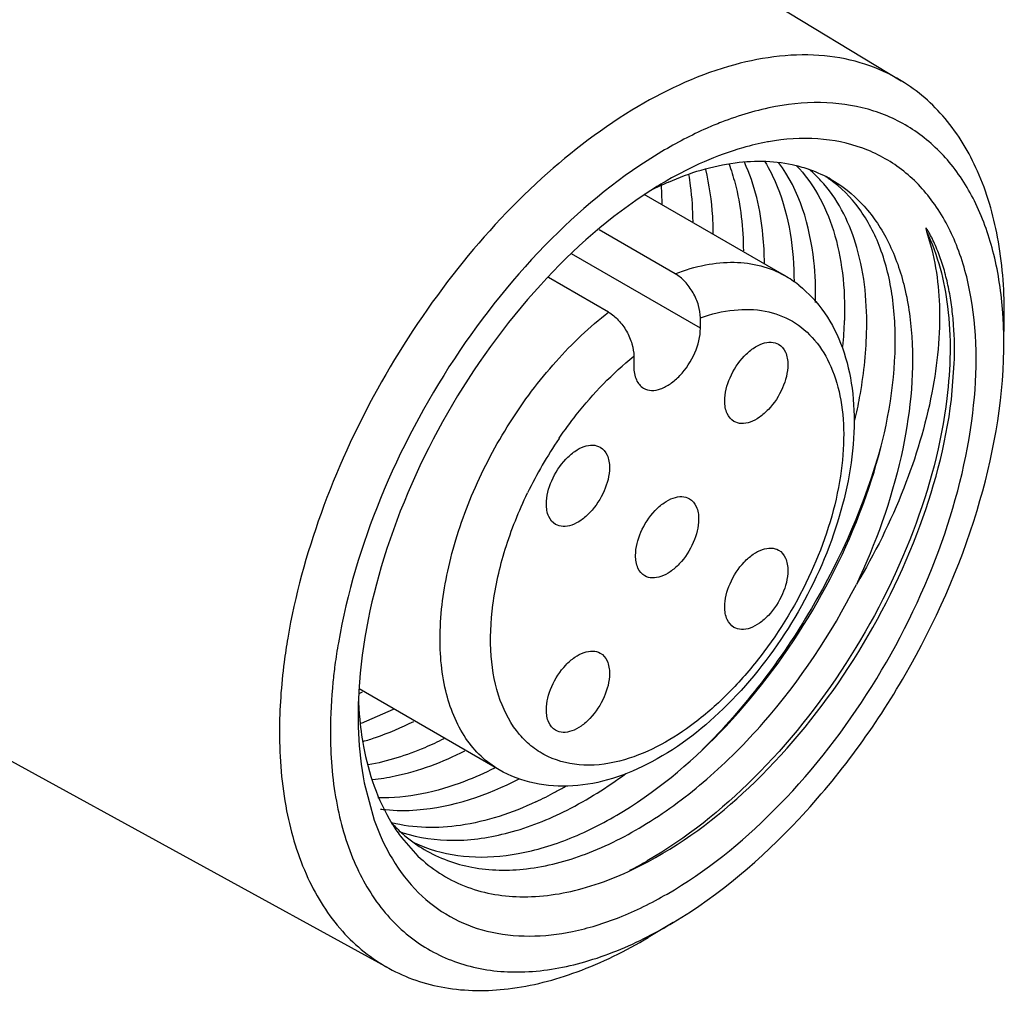
# Model space of a CAD drawing. Units: inches. Extents: x 0.7 to 21.3, y 0.5 to 16.
# Drawn here: x 20.6 to 20.8, y 12.2 to 12.3 of the extents above; entities that cross this region are included whole.
import ezdxf

# ---------------------------------------------------------------- set-up
doc = ezdxf.new("R2010")
doc.units = ezdxf.units.IN
doc.header["$LTSCALE"] = 1.21
doc.header["$MEASUREMENT"] = 0
doc.layers.get('0').update_dxf_attribs({"linetype": 'CONTINUOUS'})
doc.layers.add('AXIS', color=7, linetype='CONTINUOUS')

msp = doc.modelspace()

# ---------------------------------------------------------------- linework, layer by layer
at = {"color": 7, "linetype": 'CONTINUOUS'}
for p, q in [((20.6820064405, 12.3300132655), (20.747298452, 12.2904332902)), ((20.7161030308, 12.2638100003), (20.7055952154, 12.2698765531)), ((20.7506703227, 12.2700728996), (20.7507621848, 12.2696344782)), ((20.7069162486, 12.2585060408), (20.6986364038, 12.2632863033)), ((20.7615018742, 12.2572899148), (20.7615097573, 12.2583196569)), ((20.7195829015, 12.2562945788), (20.7195829015, 12.2577187018)), ((20.7614557848, 12.2542666546), (20.761501874, 12.257289899)), ((20.761440394, 12.2533022237), (20.7614485247, 12.2542667653)), ((20.7103961193, 12.2524147423), (20.7103961193, 12.2509906193)), ((20.7542145225, 12.2464581488), (20.75460968, 12.2514004299)), ((20.6096706587, 12.2047211819), (20.6765946486, 12.16796794)), ((20.6772175455, 12.203673952), (20.6727805075, 12.2017464962)), ((20.6732074407, 12.1935635313), (20.6745916315, 12.1884077935)), ((20.6783298643, 12.1860369104), (20.6806168326, 12.1834608667)), ((20.7158156746, 12.1742824115), (20.7123992947, 12.1722398129))]:
    msp.add_line(p, q, dxfattribs=at)
for centre, radius, start, end in [((20.7346372083, 12.249894223), 0.032617931, 99.9831487106, 100.253996493), ((20.7234639049, 12.264949825), 0.0173026849, 45.9319458639, 50.0827170978), ((20.7229264056, 12.2644008518), 0.0180709677, 40.7331946698, 45.918048304), ((20.7278041244, 12.2632629153), 0.0166334957, 55.1504499556, 56.8142482133), ((20.728608501, 12.2611651916), 0.0180664622, 60.6147775614, 62.60780432), ((20.7445084344, 12.2255747454), 0.0590066579, 120.0183205137, 122.5586836676), ((20.7330659452, 12.2356968642), 0.0445136342, 113.7032926534, 117.1305785421), ((20.6720773613, 12.2731061719), 0.0422235838, 3.7796344487, 4.1123187788), ((20.6697173341, 12.2729701833), 0.0445874465, 0.5844402381, 3.7540904378), ((20.7277823126, 12.2632314413), 0.0166717888, 54.7371378517, 55.1507421787), ((20.7229359883, 12.2492525365), 0.0165098819, 51.7753889131, 59.9863110051), ((20.7056409971, 12.2544452253), 0.0558039258, 2.9966519852, 4.0616843685), ((20.6866526772, 12.2587455854), 0.052831674, 354.6139525299, 358.5120594368), ((20.702275706, 12.2542882877), 0.0591728226, 359.979160291, 2.9780548522), ((20.7492341088, 12.2076731101), 0.0594313376, 145.8029030059, 154.1762452718), ((20.74849141, 12.1992214607), 0.0800317082, 170.1608268684, 172.3930335722), ((20.651744814, 12.2488046748), 0.0476693838, 295.7664409844, 296.1760992789), ((20.6515453497, 12.2492109035), 0.0481219407, 296.175869986, 296.4400221961), ((20.7310626489, 12.2028217851), 0.058701117, 177.9265386064, 179.9897731295), ((20.7207454845, 12.2069338267), 0.0483809961, 182.3548850867, 184.9244522442), ((20.6743045187, 12.2386832384), 0.0528236144, 298.5823490633, 300.313303614), ((20.6760917749, 12.2353682729), 0.0490575837, 295.0935711953, 298.6016271724), ((20.6783617648, 12.2127206823), 0.0229675749, 262.7593609714, 264.4189790624), ((20.6974100481, 12.2004389492), 0.0239056949, 211.4466571834, 216.4397986837), ((20.6922522099, 12.2021494398), 0.0208017033, 222.9782037406, 228.2248986047), ((20.6847757118, 12.2059860284), 0.0202881861, 250.7492371644, 252.1286416142), ((20.6965725356, 12.1998375837), 0.022874738, 216.4740550397, 217.1076902424), ((20.6918848868, 12.2017499714), 0.0202590813, 228.2469797711, 229.1811972194), ((20.6916872287, 12.2015164903), 0.0199531846, 229.1724808336, 234.5458575987), ((20.6914962155, 12.2012538238), 0.0196284246, 234.5553022243, 239.3659105633), ((20.6885122802, 12.2032110051), 0.0197944651, 244.9425638062, 249.1366609945), ((20.6885756094, 12.2033728476), 0.0199682503, 249.1322471112, 249.435193759), ((20.6846918534, 12.2307022766), 0.0552669685, 297.0793244615, 299.9116187523), ((20.6852041537, 12.2253729533), 0.0595592071, 297.0759377524, 300.9305100809)]:
    msp.add_arc(centre, radius, start, end, dxfattribs=at)
for points, knots in [([(20.7472984463, 12.2904332815), (20.7457281234, 12.2913852882), (20.742295175, 12.2929465579), (20.734507224, 12.2945048238), (20.7234363472, 12.2931363002), (20.7101084355, 12.2870339666), (20.6969786686, 12.2770179523), (20.6848840267, 12.2637483471), (20.6746195446, 12.2481246343), (20.6668927381, 12.2312251676), (20.6636492621, 12.2193774964), (20.6626540753, 12.2135226837)], [0, 0, 0, 0, 0.0429046213, 0.0871738372, 0.1841702837, 0.2971996679, 0.4262407278, 0.5674446948, 0.7147747853, 0.8612466712, 1, 1, 1, 1]), ([(20.7615097573, 12.2583196569), (20.7615097573, 12.2618506046), (20.7609839106, 12.2685680847), (20.7583056973, 12.2778136145), (20.7538080633, 12.2853578379), (20.7495703575, 12.2890559377), (20.7472984463, 12.2904332815)], [0, 0, 0, 0, 0.2893945954, 0.5487339005, 0.7822489987, 1, 1, 1, 1]), ([(20.7613047642, 12.25839784), (20.7611116675, 12.2611153117), (20.7603586797, 12.2662897916), (20.7579124135, 12.273398143), (20.7542324294, 12.2792886684), (20.7493808229, 12.2837489871), (20.7435128905, 12.2865815425), (20.736868477, 12.2876866457), (20.7296858942, 12.2870827857), (20.724900326, 12.2856541086), (20.72247978, 12.2847132242)], [0, 0, 0, 0, 0.1445192026, 0.2758503036, 0.3960806649, 0.5091963713, 0.6207916368, 0.736838665, 0.8622360754, 1, 1, 1, 1]), ([(20.72247978, 12.2847132242), (20.7217942418, 12.2844467504), (20.7189779147, 12.283276586), (20.7162675342, 12.2818572155), (20.7142792745, 12.280674237)], [0, 0, 0, 0, 0.2412227622, 1, 1, 1, 1]), ([(20.7149895104, 12.1782205992), (20.7203592706, 12.1813208132), (20.7306424989, 12.1896564772), (20.7431561192, 12.2054823057), (20.7525197497, 12.2237995989), (20.7576602777, 12.2425109402), (20.7579518432, 12.257525661), (20.7552350426, 12.2676639427), (20.7520098148, 12.2737397455), (20.7475560476, 12.2784142434), (20.7420117727, 12.281453912), (20.7356396768, 12.2827239866), (20.731223237, 12.2824126764), (20.7289826118, 12.2820182788)], [0, 0, 0, 0, 0.1361219709, 0.2867216064, 0.4402954394, 0.5845732188, 0.709801928, 0.7641603649, 0.813468263, 0.8592598377, 0.9038960859, 0.950054119, 1, 1, 1, 1]), ([(20.7288308192, 12.2819911896), (20.727693513, 12.2817854521), (20.7228618897, 12.2806443419), (20.7182819969, 12.2785679094), (20.7149895104, 12.2766670028)], [0, 0, 0, 0, 0.2331302019, 1, 1, 1, 1]), ([(20.7142792745, 12.280674237), (20.7087298761, 12.2773724456), (20.6980894025, 12.2686896015), (20.6849857302, 12.2523250644), (20.6749573443, 12.2334041269), (20.6708159016, 12.2197042054), (20.6696368645, 12.2128975337)], [0, 0, 0, 0, 0.2326751019, 0.4889447689, 0.7510864861, 1, 1, 1, 1]), ([(20.7151714466, 12.2764553056), (20.7181039544, 12.2777409932), (20.7239023078, 12.279560868), (20.730058416, 12.27941766), (20.732772501, 12.278754566)], [0, 0, 0, 0, 0.5340278694, 1, 1, 1, 1]), ([(20.7235084425, 12.2790026867), (20.7238373339, 12.2781117396), (20.7250476472, 12.2742042456), (20.7254842799, 12.2700838032), (20.7255105063, 12.2669488234)], [0, 0, 0, 0, 0.2324992706, 1, 1, 1, 1]), ([(20.7284158114, 12.2652704812), (20.7284061407, 12.266567483), (20.7281768639, 12.2713166117), (20.7270974862, 12.2760778326), (20.7256458757, 12.2792217931)], [0, 0, 0, 0, 0.2724906273, 1, 1, 1, 1]), ([(20.7284316977, 12.2793271619), (20.7291129666, 12.2782244091), (20.7316864536, 12.2730471904), (20.7324885904, 12.2671407031), (20.7324973265, 12.2626826771)], [0, 0, 0, 0, 0.2252631398, 1, 1, 1, 1]), ([(20.735461737, 12.2598631604), (20.7355028544, 12.2617693525), (20.7352782113, 12.2684551051), (20.7332611617, 12.2753265289), (20.7303697532, 12.2791740665)], [0, 0, 0, 0, 0.283746081, 1, 1, 1, 1]), ([(20.732772501, 12.278754566), (20.7331356993, 12.2786658309), (20.7345609741, 12.2782742347), (20.7359403163, 12.2777139212), (20.7369204981, 12.2772060071)], [0, 0, 0, 0, 0.252990865, 1, 1, 1, 1]), ([(20.7328066785, 12.2787441127), (20.7339676703, 12.2775553609), (20.7360463853, 12.2747224744), (20.7381633545, 12.2696477767), (20.7393589973, 12.2637522291), (20.7395225064, 12.2595602508), (20.7394665371, 12.2573737295)], [0, 0, 0, 0, 0.2173131609, 0.4536124404, 0.713947203, 1, 1, 1, 1]), ([(20.717957322, 12.2775217782), (20.7180470619, 12.2770016834), (20.7183707731, 12.2748368655), (20.7185080717, 12.2726456833), (20.7185245768, 12.2709851135)], [0, 0, 0, 0, 0.2411681873, 1, 1, 1, 1]), ([(20.721359194, 12.2693478839), (20.7213521121, 12.2701306521), (20.7212508374, 12.2731076483), (20.7208393777, 12.2760801191), (20.720315805, 12.278213045)], [0, 0, 0, 0, 0.2627686363, 1, 1, 1, 1]), ([(20.6815614299, 12.1846770646), (20.6835153127, 12.1839440158), (20.6878457574, 12.1830632466), (20.6947294923, 12.183574903), (20.7019445629, 12.1857860343), (20.7120795544, 12.1910564945), (20.7240257729, 12.2013012689), (20.7356325288, 12.2169802248), (20.7436702097, 12.2345120276), (20.7467498894, 12.2494958696), (20.746343201, 12.2603650594), (20.7447299113, 12.2672065653), (20.7418193113, 12.2728643418), (20.7389623867, 12.2757446874), (20.7374074114, 12.2768441565)], [0, 0, 0, 0, 0.0476977493, 0.0993073369, 0.1562641883, 0.2189936028, 0.3592973904, 0.5113822679, 0.6617543546, 0.7970847288, 0.8562769556, 0.9091781846, 0.956472523, 1, 1, 1, 1]), ([(20.7425126777, 12.2556455086), (20.7426146609, 12.259591866), (20.7420020351, 12.2669148603), (20.7387718432, 12.2736957252), (20.7366197973, 12.2761928363)], [0, 0, 0, 0, 0.5449452566, 1, 1, 1, 1]), ([(20.7374733352, 12.2769072299), (20.7391140335, 12.2759832861), (20.742203559, 12.2735227825), (20.745658306, 12.2684506905), (20.7479237851, 12.2621849563), (20.7493767098, 12.2520792798), (20.7477852917, 12.2377519765), (20.7437750591, 12.2265758799), (20.7410968106, 12.2209419662)], [0, 0, 0, 0, 0.0928989592, 0.1912219869, 0.2991413023, 0.4187835483, 0.6922336176, 1, 1, 1, 1]), ([(20.7127532256, 12.2753079576), (20.7071293006, 12.2717194071), (20.6965319113, 12.2623377161), (20.6840512136, 12.244965442), (20.6753673634, 12.2254440535), (20.6726392272, 12.2115878191), (20.672399966, 12.2049456402)], [0, 0, 0, 0, 0.239152775, 0.5006057749, 0.7617366848, 1, 1, 1, 1]), ([(20.7507621848, 12.2696344782), (20.751902133, 12.2663913417), (20.7530435705, 12.2588549332), (20.7518227087, 12.2467716722), (20.7478791452, 12.2337278465), (20.7436283719, 12.2251700666), (20.7410968106, 12.2209419662)], [0, 0, 0, 0, 0.202305626, 0.4405337627, 0.709984348, 1, 1, 1, 1]), ([(20.75460968, 12.2514004299), (20.7546723921, 12.253169184), (20.7546359594, 12.2557905824), (20.7542885537, 12.2592073554), (20.7538898021, 12.2616310737), (20.7534347525, 12.2635763969), (20.7529961847, 12.2650721174), (20.7526324784, 12.2661542853), (20.7522299206, 12.2672045728), (20.751858692, 12.2680546195), (20.7515382982, 12.2687161909), (20.7513261057, 12.2691201464), (20.7511491947, 12.269439312), (20.7510054326, 12.2696710356), (20.7508948378, 12.2698755315), (20.7507769629, 12.269987294), (20.7507504236, 12.2700913514), (20.7506857126, 12.2700873114), (20.7506703227, 12.2700728996)], [0, 0, 0, 0, 0.2736522453, 0.4042918041, 0.5307710274, 0.6531766199, 0.7129162529, 0.7717217183, 0.8296470922, 0.8867743263, 0.9150851862, 0.9432734734, 0.957346738, 0.9714352168, 0.9856109212, 0.9926853022, 0.9967399934, 1, 1, 1, 1]), ([(20.7507621848, 12.2696344782), (20.7523414095, 12.2664112827), (20.7543073087, 12.258678547), (20.7540973081, 12.2508041226), (20.7535889917, 12.2466160689)], [0, 0, 0, 0, 0.4596886538, 1, 1, 1, 1]), ([(20.7161030308, 12.2638100003), (20.7174580815, 12.2643305719), (20.7201374928, 12.265133068), (20.7241597149, 12.2655378544), (20.7279070852, 12.2650615239), (20.7301727704, 12.2641383072), (20.7311942435, 12.2635485925)], [0, 0, 0, 0, 0.2795086823, 0.5354571494, 0.7728895765, 1, 1, 1, 1]), ([(20.7195829015, 12.2577187018), (20.7195829015, 12.2582928408), (20.7193734446, 12.2595041219), (20.7186337077, 12.261212712), (20.7175429482, 12.2627236771), (20.7166017434, 12.2635220749), (20.7161030308, 12.2638100003)], [0, 0, 0, 0, 0.2368627971, 0.4993037384, 0.7624270262, 1, 1, 1, 1]), ([(20.73315141, 12.2622225542), (20.7345206755, 12.2611442385), (20.7369671756, 12.2584890533), (20.7394128709, 12.2535516095), (20.7407061759, 12.2479041967), (20.7409918359, 12.2394494424), (20.7386510962, 12.228202845), (20.7326188647, 12.2153861679), (20.7240321668, 12.2042662848), (20.7151772569, 12.1972778796), (20.7076186897, 12.1940108073), (20.7020751561, 12.1929004052), (20.6966615292, 12.193224351), (20.6933239182, 12.1944917595), (20.6918249343, 12.1953571787)], [0, 0, 0, 0, 0.0524334724, 0.1066815892, 0.1640327421, 0.2254090542, 0.3600013149, 0.5048655731, 0.6483198853, 0.7793957196, 0.8388698949, 0.8946563513, 0.9479281, 1, 1, 1, 1]), ([(20.691824928, 12.1953571826), (20.6909231245, 12.1958778231), (20.6892089141, 12.1971646306), (20.6863075232, 12.2006427093), (20.6839729742, 12.2065822805), (20.683374107, 12.2149542159), (20.6847745064, 12.2242967003), (20.6880733946, 12.2339846668), (20.6930335537, 12.2433510965), (20.6993009061, 12.2517286164), (20.7042903736, 12.2564827455), (20.7069162486, 12.2585060408)], [0, 0, 0, 0, 0.0428484096, 0.0872357023, 0.1849628558, 0.299121883, 0.4292695751, 0.5711379787, 0.7183267907, 0.8635936057, 1, 1, 1, 1]), ([(20.7069162486, 12.2585060408), (20.7074149612, 12.2582181155), (20.7083561661, 12.2574197176), (20.7094469255, 12.2559087525), (20.7101866625, 12.2542001624), (20.7103961193, 12.2529888813), (20.7103961193, 12.2524147423)], [0, 0, 0, 0, 0.2375729738, 0.5006962616, 0.7631372029, 1, 1, 1, 1]), ([(20.7195829015, 12.2577187018), (20.7210842177, 12.2582526044), (20.7240500276, 12.258988806), (20.7284694529, 12.2588883394), (20.7323987231, 12.2574504346), (20.7355781328, 12.2547242701), (20.7378416912, 12.2509110318), (20.7391504416, 12.2462213493), (20.7395000963, 12.24083624), (20.7386634321, 12.2327293803), (20.735238317, 12.2222649424), (20.7294732617, 12.2126487005), (20.7236462637, 12.2059532812), (20.7177141796, 12.2006891873), (20.7126010272, 12.1977657795), (20.7091072472, 12.1967525858)], [0, 0, 0, 0, 0.0543174052, 0.1030671128, 0.1485460047, 0.1940875669, 0.243002643, 0.2975380931, 0.3585853515, 0.4259064052, 0.57435091, 0.7296301986, 0.8048979233, 0.8759954563, 1, 1, 1, 1]), ([(20.7409082446, 12.2436092374), (20.7411468146, 12.2446394911), (20.7419722894, 12.2486055883), (20.742435337, 12.2526527214), (20.7425126777, 12.2556455086)], [0, 0, 0, 0, 0.2610309642, 1, 1, 1, 1]), ([(20.7158174729, 12.1742835823), (20.7222397577, 12.1781235059), (20.73437751, 12.1885090626), (20.748600514, 12.2080347356), (20.758400019, 12.230115281), (20.7613257574, 12.2458201882), (20.7614410602, 12.2533025945)], [0, 0, 0, 0, 0.2377795768, 0.4999881541, 0.7622014351, 1, 1, 1, 1]), ([(20.7001048793, 12.2411156293), (20.700851338, 12.2422119619), (20.7038654717, 12.2463309717), (20.7074444364, 12.2500561391), (20.7103961193, 12.2524147423)], [0, 0, 0, 0, 0.2598292551, 1, 1, 1, 1]), ([(20.7535889917, 12.2466160689), (20.7528294949, 12.2403585215), (20.7493823577, 12.227539025), (20.7402579543, 12.2097142776), (20.7278630795, 12.1941232981), (20.7176216541, 12.185884088), (20.7122514746, 12.1827971089)], [0, 0, 0, 0, 0.2415619914, 0.5029464224, 0.7626249923, 1, 1, 1, 1]), ([(20.7124012445, 12.1827035824), (20.7178023209, 12.1856068862), (20.7281524101, 12.1936638821), (20.740671535, 12.2091822211), (20.7499314439, 12.2271376002), (20.7534342476, 12.2401091094), (20.7542145225, 12.2464581488)], [0, 0, 0, 0, 0.2340063192, 0.4930964908, 0.7558862525, 1, 1, 1, 1]), ([(20.7444862787, 12.2399756013), (20.7423225268, 12.2321617033), (20.7356836413, 12.2170347089), (20.7256822115, 12.2038940548), (20.7198494717, 12.1981124241)], [0, 0, 0, 0, 0.4967914384, 1, 1, 1, 1]), ([(20.7091072472, 12.1967525858), (20.7072896216, 12.1962254757), (20.7036827906, 12.1956564726), (20.699256436, 12.1966523137), (20.6963886341, 12.1984305718), (20.6938784638, 12.2008550656), (20.6915915181, 12.2051071918), (20.6904439451, 12.2113120915), (20.6907620422, 12.2184103046), (20.6925107898, 12.2260155816), (20.694524712, 12.2310545455), (20.6957376887, 12.2335616583)], [0, 0, 0, 0, 0.1120655471, 0.2120034491, 0.2607234386, 0.3103858592, 0.4171987457, 0.5399091903, 0.6800377747, 0.8350782474, 1, 1, 1, 1]), ([(20.6814944842, 12.1843647617), (20.6835072119, 12.1831730481), (20.6881749582, 12.1814667745), (20.6959387855, 12.1813774448), (20.7041786542, 12.1835644047), (20.712574425, 12.1878529887), (20.7208109788, 12.1940306334), (20.7312542641, 12.2045394082), (20.7376416631, 12.2141026876), (20.7410968106, 12.2209419662)], [0, 0, 0, 0, 0.0914949533, 0.1897094348, 0.2992666196, 0.4217735863, 0.5563283374, 0.700274496, 1, 1, 1, 1]), ([(20.6626540753, 12.2135226837), (20.6624661667, 12.2124171932), (20.6618216419, 12.2081334309), (20.6615105821, 12.2037961219), (20.6615105821, 12.2005854508)], [0, 0, 0, 0, 0.2588509171, 1, 1, 1, 1]), ([(20.6691640247, 12.2098158108), (20.6690595737, 12.2090324366), (20.6687001066, 12.2059800093), (20.6685304961, 12.2029040233), (20.6685304961, 12.2006208367)], [0, 0, 0, 0, 0.2571363612, 1, 1, 1, 1]), ([(20.6723615329, 12.2028322628), (20.6723615387, 12.2020240927), (20.6724276099, 12.1989198711), (20.672768239, 12.1958180062), (20.6732074407, 12.1935635313)], [0, 0, 0, 0, 0.2602778836, 1, 1, 1, 1]), ([(20.6725430746, 12.202780699), (20.6726642293, 12.2013789904), (20.67333881, 12.1962466698), (20.6750439865, 12.191187065), (20.6770154723, 12.18796724)], [0, 0, 0, 0, 0.2714840102, 1, 1, 1, 1]), ([(20.673042087, 12.1992706804), (20.6736233746, 12.1994404754), (20.6760143673, 12.200204015), (20.6783301462, 12.2011959586), (20.6800333607, 12.2020463743)], [0, 0, 0, 0, 0.2413339504, 1, 1, 1, 1]), ([(20.6615105821, 12.2005854508), (20.6615105821, 12.19694822), (20.6620672128, 12.1900386591), (20.6649158357, 12.1805636969), (20.6697071705, 12.172916631), (20.6742016523, 12.16928203), (20.6765946532, 12.1679679474)], [0, 0, 0, 0, 0.2902065415, 0.5493253329, 0.7821740189, 1, 1, 1, 1]), ([(20.6685304961, 12.2006208367), (20.6685304961, 12.197406082), (20.6690007599, 12.1912838594), (20.6713846673, 12.1828382216), (20.6753922064, 12.1758940973), (20.6809591556, 12.1707819907), (20.6878451102, 12.1678237573), (20.6956554395, 12.1671426158), (20.7040401918, 12.1686570985), (20.7095406148, 12.1709247415), (20.712313778, 12.1723411948)], [0, 0, 0, 0, 0.1463050057, 0.2777369483, 0.3962540293, 0.5065723543, 0.6157249588, 0.731112219, 0.8582820079, 1, 1, 1, 1]), ([(20.6842079125, 12.1996388151), (20.6833360569, 12.1992021335), (20.6799842295, 12.1976471146), (20.6764244236, 12.1965118303), (20.6737481031, 12.1960228029)], [0, 0, 0, 0, 0.2638452035, 1, 1, 1, 1]), ([(20.6743719185, 12.1940185706), (20.6754080683, 12.1941282931), (20.6798084246, 12.1948391271), (20.6840361833, 12.196438131), (20.6870838546, 12.1979650669)], [0, 0, 0, 0, 0.2341060619, 1, 1, 1, 1]), ([(20.6911871809, 12.1955982513), (20.689831853, 12.1949171375), (20.6847567246, 12.1926511653), (20.6791430669, 12.1913985396), (20.675094786, 12.1914757361)], [0, 0, 0, 0, 0.2725270028, 1, 1, 1, 1]), ([(20.676128094, 12.1898619813), (20.6775695311, 12.1897210529), (20.6839605173, 12.1896957502), (20.690204411, 12.1918565128), (20.6945703028, 12.1941057579)], [0, 0, 0, 0, 0.2277384042, 1, 1, 1, 1]), ([(20.6785496553, 12.1866767893), (20.6807776641, 12.1859583424), (20.6857443859, 12.1852708308), (20.6935260547, 12.186469967), (20.7015945436, 12.1896985713), (20.7067409853, 12.1929510134), (20.7092988682, 12.1948401277)], [0, 0, 0, 0, 0.2133444569, 0.4480832307, 0.7102044141, 1, 1, 1, 1]), ([(20.6968969888, 12.1909409211), (20.6935986712, 12.1893982985), (20.6870576306, 12.1871866464), (20.6800504741, 12.1872837857), (20.6769764191, 12.1880402745)], [0, 0, 0, 0, 0.5349247285, 1, 1, 1, 1]), ([(20.6745916315, 12.1884077935), (20.6758858181, 12.1847183761), (20.6788505963, 12.1795044781), (20.684930016, 12.1749002221), (20.6920562147, 12.1720925439), (20.7003816741, 12.1723204978), (20.7086313457, 12.1749033537), (20.7128663133, 12.1769947781), (20.7149895104, 12.1782205992)], [0, 0, 0, 0, 0.2417035256, 0.3538530607, 0.4662326722, 0.7095298567, 0.8484399046, 1, 1, 1, 1]), ([(20.6806168326, 12.1834608667), (20.6824386692, 12.1817159207), (20.6868785296, 12.1788378944), (20.6949566603, 12.1773805586), (20.7037686856, 12.1787119558), (20.7095104951, 12.1811496841), (20.7124012445, 12.1827035824)], [0, 0, 0, 0, 0.2229485973, 0.4537766531, 0.7099513304, 1, 1, 1, 1]), ([(20.6765946532, 12.1679679474), (20.6789778981, 12.1666592221), (20.6844445712, 12.1648144836), (20.6934645871, 12.1647833246), (20.7030520981, 12.1672853793), (20.7092733461, 12.1703707822), (20.7123992945, 12.1722398275)], [0, 0, 0, 0, 0.2167787449, 0.4498907023, 0.7096182708, 1, 1, 1, 1])]:
    msp.add_open_spline(points, degree=3, knots=knots, dxfattribs=at)
msp.add_open_spline([(20.7000779115, 12.2410759865), (20.7000869008, 12.2410892008), (20.70009589, 12.2411024151), (20.7001048793, 12.2411156293)], degree=3, dxfattribs=at)
at = {"layer": 'AXIS', "color": 7, "linetype": 'CONTINUOUS'}
for p, q in [((20.7311943451, 12.263548541), (20.7118365098, 12.2747245396)), ((20.7195829015, 12.2562945788), (20.7017901064, 12.2665670214)), ((20.6918249343, 12.1953571787), (20.6724909131, 12.2065194285))]:
    msp.add_line(p, q, dxfattribs=at)
for points, knots in [([(20.7117408277, 12.2480172483), (20.7120652919, 12.2478298336), (20.7128804554, 12.2476199988), (20.7141927109, 12.2478825857), (20.7155337035, 12.2486144884), (20.7172926954, 12.2501746554), (20.7189447889, 12.2527284613), (20.7195829015, 12.2551341865), (20.7195829015, 12.2562945788)], [0, 0, 0, 0, 0.087144727, 0.1868520031, 0.3045243659, 0.438665545, 0.7301264298, 1, 1, 1, 1]), ([(20.7229428066, 12.2462421663), (20.7229428066, 12.2473409089), (20.7235469456, 12.24961885), (20.7251112381, 12.2520370428), (20.7267767168, 12.2535145055), (20.7280464668, 12.254207797), (20.7292890241, 12.2544567317), (20.730061072, 12.2542583878), (20.7303683445, 12.2540809607)], [0, 0, 0, 0, 0.2698624176, 0.5613150507, 0.6954576261, 0.8131371966, 0.9128527533, 1, 1, 1, 1]), ([(20.7303683445, 12.2540809607), (20.7307832905, 12.25384136), (20.7314998561, 12.2529440221), (20.7316424109, 12.2518523517), (20.7316424109, 12.2512648552)], [0, 0, 0, 0, 0.4492137974, 1, 1, 1, 1]), ([(20.7316424109, 12.2512648552), (20.7316424109, 12.2501661127), (20.731038272, 12.2478881716), (20.7294739795, 12.2454699788), (20.7278085007, 12.2439925161), (20.7265387508, 12.2432992246), (20.7252961935, 12.2430502899), (20.7245241455, 12.2432486337), (20.7242168731, 12.2434260609)], [0, 0, 0, 0, 0.2698624176, 0.5613150507, 0.6954576261, 0.8131371966, 0.9128527533, 1, 1, 1, 1]), ([(20.7103961193, 12.2509906193), (20.7103961193, 12.2503703902), (20.7105466203, 12.2492179495), (20.7113027661, 12.2482702784), (20.7117408277, 12.2480172483)], [0, 0, 0, 0, 0.5507680479, 1, 1, 1, 1]), ([(20.7242168731, 12.2434260609), (20.723801927, 12.2436656616), (20.7230853615, 12.2445629995), (20.7229428066, 12.2456546699), (20.7229428066, 12.2462421663)], [0, 0, 0, 0, 0.4492137974, 1, 1, 1, 1]), ([(20.6983366099, 12.2320358568), (20.6983366099, 12.2331345994), (20.6989407488, 12.2354125405), (20.7005050414, 12.2378307333), (20.7021705201, 12.239308196), (20.70344027, 12.2400014874), (20.7046828274, 12.2402504222), (20.7054548753, 12.2400520783), (20.7057621477, 12.2398746512)], [0, 0, 0, 0, 0.2698624176, 0.5613150507, 0.6954576261, 0.8131371966, 0.9128527533, 1, 1, 1, 1]), ([(20.7057621477, 12.2398746512), (20.7061770938, 12.2396350505), (20.7068936593, 12.2387377126), (20.7070362142, 12.2376460422), (20.7070362142, 12.2370585457)], [0, 0, 0, 0, 0.4492137974, 1, 1, 1, 1]), ([(20.7070362142, 12.2370585457), (20.7070362142, 12.2359598032), (20.7064320752, 12.233681862), (20.7048677827, 12.2312636692), (20.703202304, 12.2297862066), (20.701932554, 12.2290929151), (20.7006899967, 12.2288439804), (20.6999179488, 12.2290423242), (20.6996106764, 12.2292197513)], [0, 0, 0, 0, 0.2698624176, 0.5613150507, 0.6954576261, 0.8131371966, 0.9128527533, 1, 1, 1, 1]), ([(20.7106397083, 12.2249324566), (20.7106397083, 12.2260311991), (20.7112438472, 12.2283091403), (20.7128081397, 12.230727333), (20.7144736185, 12.2322047957), (20.7157433684, 12.2328980872), (20.7169859257, 12.2331470219), (20.7177579737, 12.2329486781), (20.7180652461, 12.2327712509)], [0, 0, 0, 0, 0.2698624176, 0.5613150507, 0.6954576261, 0.8131371966, 0.9128527533, 1, 1, 1, 1]), ([(20.7180652461, 12.2327712509), (20.7184801922, 12.2325316502), (20.7191967577, 12.2316343123), (20.7193393126, 12.2305426419), (20.7193393126, 12.2299551455)], [0, 0, 0, 0, 0.4492137974, 1, 1, 1, 1]), ([(20.6996106764, 12.2292197513), (20.6991957303, 12.2294593521), (20.6984791648, 12.2303566899), (20.6983366099, 12.2314483603), (20.6983366099, 12.2320358568)], [0, 0, 0, 0, 0.4492137974, 1, 1, 1, 1]), ([(20.7193393126, 12.2299551455), (20.7193393126, 12.2288564029), (20.7187351736, 12.2265784618), (20.7171708811, 12.224160269), (20.7155054024, 12.2226828063), (20.7142356524, 12.2219895148), (20.7129930951, 12.2217405801), (20.7122210472, 12.221938924), (20.7119137747, 12.2221163511)], [0, 0, 0, 0, 0.2698624176, 0.5613150507, 0.6954576261, 0.8131371966, 0.9128527533, 1, 1, 1, 1]), ([(20.7229428066, 12.2178290563), (20.7229428066, 12.2189277989), (20.7235469456, 12.22120574), (20.7251112381, 12.2236239328), (20.7267767168, 12.2251013955), (20.7280464668, 12.2257946869), (20.7292890241, 12.2260436216), (20.730061072, 12.2258452778), (20.7303683445, 12.2256678507)], [0, 0, 0, 0, 0.2698624176, 0.5613150507, 0.6954576261, 0.8131371966, 0.9128527533, 1, 1, 1, 1]), ([(20.7303683445, 12.2256678507), (20.7307832905, 12.22542825), (20.7314998561, 12.2245309121), (20.7316424109, 12.2234392417), (20.7316424109, 12.2228517452)], [0, 0, 0, 0, 0.4492137974, 1, 1, 1, 1]), ([(20.7119137747, 12.2221163511), (20.7114988287, 12.2223559518), (20.7107822631, 12.2232532897), (20.7106397083, 12.2243449601), (20.7106397083, 12.2249324566)], [0, 0, 0, 0, 0.4492137974, 1, 1, 1, 1]), ([(20.7316424109, 12.2228517452), (20.7316424109, 12.2217530027), (20.731038272, 12.2194750615), (20.7294739795, 12.2170568687), (20.7278085007, 12.215579406), (20.7265387508, 12.2148861146), (20.7252961935, 12.2146371799), (20.7245241455, 12.2148355237), (20.7242168731, 12.2150129508)], [0, 0, 0, 0, 0.2698624176, 0.5613150507, 0.6954576261, 0.8131371966, 0.9128527533, 1, 1, 1, 1]), ([(20.7242168731, 12.2150129508), (20.723801927, 12.2152525515), (20.7230853615, 12.2161498894), (20.7229428066, 12.2172415598), (20.7229428066, 12.2178290563)], [0, 0, 0, 0, 0.4492137974, 1, 1, 1, 1]), ([(20.6983366099, 12.2036227468), (20.6983366099, 12.2047214893), (20.6989407488, 12.2069994305), (20.7005050414, 12.2094176232), (20.7021705201, 12.2108950859), (20.70344027, 12.2115883774), (20.7046828274, 12.2118373121), (20.7054548753, 12.2116389683), (20.7057621477, 12.2114615412)], [0, 0, 0, 0, 0.2698624176, 0.5613150507, 0.6954576261, 0.8131371966, 0.9128527533, 1, 1, 1, 1]), ([(20.7057621477, 12.2114615412), (20.7061770938, 12.2112219404), (20.7068936593, 12.2103246025), (20.7070362142, 12.2092329322), (20.7070362142, 12.2086454357)], [0, 0, 0, 0, 0.4492137974, 1, 1, 1, 1]), ([(20.7070362142, 12.2086454357), (20.7070362142, 12.2075466931), (20.7064320752, 12.205268752), (20.7048677827, 12.2028505592), (20.703202304, 12.2013730965), (20.701932554, 12.200679805), (20.7006899967, 12.2004308703), (20.6999179488, 12.2006292142), (20.6996106764, 12.2008066413)], [0, 0, 0, 0, 0.2698624176, 0.5613150507, 0.6954576261, 0.8131371966, 0.9128527533, 1, 1, 1, 1]), ([(20.6996106764, 12.2008066413), (20.6991957303, 12.201046242), (20.6984791648, 12.2019435799), (20.6983366099, 12.2030352503), (20.6983366099, 12.2036227468)], [0, 0, 0, 0, 0.4492137974, 1, 1, 1, 1])]:
    msp.add_open_spline(points, degree=3, knots=knots, dxfattribs=at)

doc.saveas('drawing.dxf')
